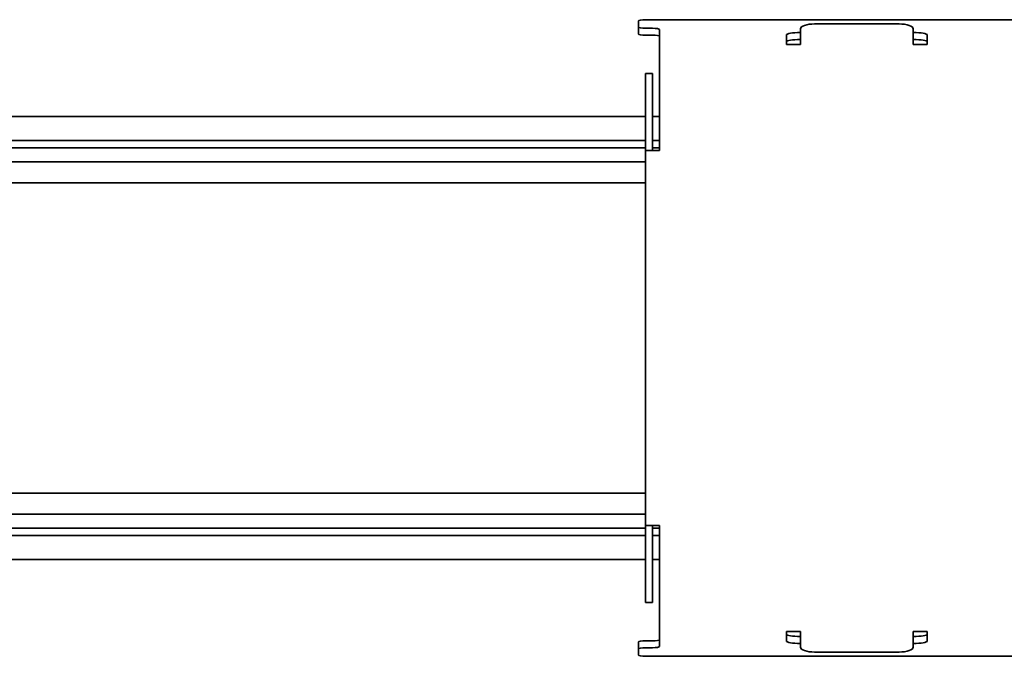
# Model space of a CAD drawing. Units: millimetres. Extents: x 35 to 2069, y 35 to 1450.
# Drawn here: x 526 to 596, y 753 to 798 of the extents above; entities that cross this region are included whole.
import ezdxf

# ---------------------------------------------------------------- set-up
doc = ezdxf.new("R2010")
doc.units = ezdxf.units.MM
doc.header["$LTSCALE"] = 5
doc.layers.add('Sichtbar (ISO)', color=7, linetype='Continuous', lineweight=35)

msp = doc.modelspace()

# ---------------------------------------------------------------- linework, layer by layer
at = {"layer": 'Sichtbar (ISO)'}
for p, q in [((569.553, 797.868), (569.553, 797.434)), ((600.053, 797.955), (570.053, 797.955)), ((569.553, 797.434), (569.553, 796.941)), ((570.053, 797.347), (570.553, 797.347)), ((571.053, 796.233), (571.053, 797.26)), ((581.053, 797.313), (581.053, 796.188)), ((588.053, 797.655), (582.053, 797.655)), ((589.053, 796.188), (589.053, 797.313)), ((570.053, 796.855), (570.553, 796.855)), ((580.053, 796.233), (580.053, 796.869)), ((590.053, 796.869), (590.053, 796.233)), ((571.053, 796.233), (571.053, 796.188)), ((571.053, 789.617), (571.053, 796.188)), ((580.053, 796.233), (580.053, 796.188)), ((581.053, 796.188), (580.053, 796.188)), ((590.053, 796.188), (589.053, 796.188)), ((590.053, 796.188), (590.053, 796.233)), ((570.053, 790.224), (570.053, 794.128)), ((570.053, 794.128), (570.553, 794.128)), ((570.553, 794.128), (570.553, 790.224)), ((430.175, 791.078), (570.053, 791.078)), ((570.553, 791.078), (571.053, 791.078)), ((570.053, 789.335), (570.053, 790.224)), ((570.553, 790.224), (570.553, 789.335)), ((571.053, 789.617), (571.053, 788.678)), ((570.053, 789.378), (453.984, 789.378)), ((570.053, 788.878), (453.984, 788.878)), ((570.053, 788.678), (570.053, 789.335)), ((571.053, 789.378), (570.553, 789.378)), ((570.553, 789.335), (570.553, 788.678)), ((571.053, 788.878), (570.553, 788.878)), ((570.053, 788.678), (571.053, 788.678)), ((570.053, 762.078), (570.053, 788.678)), ((570.053, 787.878), (453.969, 787.878)), ((570.053, 786.378), (453.978, 786.378)), ((570.053, 764.378), (453.984, 764.378)), ((570.053, 762.878), (453.979, 762.878)), ((570.053, 761.878), (453.984, 761.878)), ((570.053, 762.078), (570.053, 761.421)), ((570.053, 762.078), (571.053, 762.078)), ((570.553, 761.421), (570.553, 762.078)), ((571.053, 761.878), (570.553, 761.878)), ((571.053, 761.138), (571.053, 762.078)), ((570.053, 761.378), (453.984, 761.378)), ((570.053, 761.421), (570.053, 760.532)), ((570.553, 760.532), (570.553, 761.421)), ((571.053, 761.378), (570.553, 761.378)), ((571.053, 761.138), (571.053, 754.567)), ((570.053, 760.532), (570.053, 756.628)), ((570.553, 756.628), (570.553, 760.532)), ((570.053, 759.678), (430.175, 759.678)), ((571.053, 759.678), (570.553, 759.678)), ((570.053, 756.628), (570.553, 756.628)), ((571.053, 754.522), (571.053, 754.567)), ((571.053, 754.522), (571.053, 753.496)), ((581.053, 754.567), (580.053, 754.567)), ((580.053, 754.522), (580.053, 754.567)), ((580.053, 754.522), (580.053, 753.886)), ((581.053, 753.443), (581.053, 754.567)), ((589.053, 754.567), (589.053, 753.443)), ((590.053, 754.567), (589.053, 754.567)), ((590.053, 754.567), (590.053, 754.522)), ((590.053, 753.886), (590.053, 754.522)), ((569.553, 753.322), (569.553, 753.814)), ((570.053, 753.901), (570.553, 753.901)), ((569.553, 752.888), (569.553, 753.322)), ((570.053, 753.409), (570.553, 753.409)), ((588.053, 753.101), (582.053, 753.101)), ((600.053, 752.801), (570.053, 752.801))]:
    msp.add_line(p, q, dxfattribs=at)
for centre, major_axis, ratio, start_param, end_param in [((570.053, 797.868), (-0.5, 0), 0.173648, 4.712389, 6.283185), ((570.053, 797.434), (-0.5, 0), 0.173648, 0, 1.570796), ((570.553, 797.26), (0.5, 0), 0.173648, 0, 1.570796), ((582.053, 797.313), (-1, 0), 0.34202, 4.712389, 6.283185), ((588.053, 797.313), (1, 0), 0.34202, 0, 1.570796), ((570.053, 796.941), (-0.5, 0), 0.173648, 0, 1.570796), ((570.553, 796.768), (0.5, 0), 0.173648, 0, 1.570796), ((581.053, 796.869), (-1, 0), 0.173648, 4.712389, 6.283185), ((581.053, 796.377), (-1, 0), 0.173648, 4.712389, 6.283185), ((589.053, 796.869), (1, 0), 0.173648, 0, 1.570796), ((589.053, 796.377), (1, 0), 0.173648, 0, 1.570796), ((570.053, 753.814), (-0.5, 0), 0.173648, 4.712389, 6.283185), ((570.553, 753.988), (0.5, 0), 0.173648, 4.712389, 6.283185), ((581.053, 754.379), (-1, 0), 0.173648, 0, 1.570796), ((581.053, 753.886), (-1, 0), 0.173648, 0, 1.570796), ((589.053, 754.379), (1, 0), 0.173648, 4.712389, 6.283185), ((589.053, 753.886), (1, 0), 0.173648, 4.712389, 6.283185), ((570.053, 753.322), (-0.5, 0), 0.173648, 4.712389, 6.283185), ((570.553, 753.496), (0.5, 0), 0.173648, 4.712389, 6.283185), ((582.053, 753.443), (-1, 0), 0.34202, 0, 1.570796), ((588.053, 753.443), (1, 0), 0.34202, 4.712389, 6.283185), ((570.053, 752.888), (-0.5, 0), 0.173648, 0, 1.570796)]:
    msp.add_ellipse(centre, major_axis=major_axis, ratio=ratio, start_param=start_param, end_param=end_param, dxfattribs=at)

doc.saveas('drawing.dxf')
